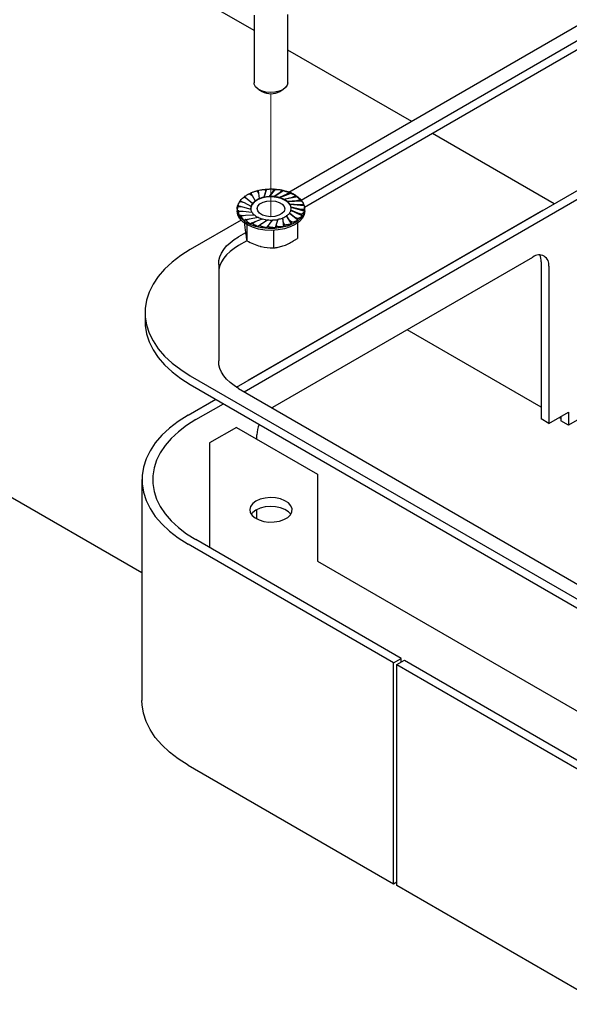
# Model space of a CAD drawing. Units: inches. Extents: x 0.2 to 10.8, y 0.2 to 8.2.
# Drawn here: x 8.1 to 8.6, y 3.3 to 4.2 of the extents above; entities that cross this region are included whole.
import ezdxf

# ---------------------------------------------------------------- set-up
doc = ezdxf.new("R2010")
doc.units = ezdxf.units.IN
doc.header["$MEASUREMENT"] = 0
doc.linetypes.add('PHANTOM', pattern=[0.5, 0.25, -0.05, 0.05, -0.05, 0.05, -0.05])

msp = doc.modelspace()

# ---------------------------------------------------------------- linework, layer by layer
at = {"color": 7, "linetype": 'Continuous', "lineweight": 25}
for p, q in [((8.28682, 4.22561), (7.92361, 4.43529)), ((8.28682, 4.23968), (8.28682, 4.17738)), ((8.31805, 4.17738), (8.31805, 4.24056)), ((8.59478, 4.23511), (8.31905, 4.07593)), ((8.59054, 4.21871), (8.33049, 4.06859)), ((8.43258, 4.14147), (8.31805, 4.20758)), ((8.59054, 4.21054), (8.33357, 4.0622)), ((8.29139, 4.17101), (8.2943, 4.16932)), ((8.31057, 4.16932), (8.31348, 4.17101)), ((8.56419, 4.06549), (8.45173, 4.13041)), ((8.27057, 3.89598), (8.60884, 4.09126)), ((8.2776, 3.89188), (8.61592, 4.08718)), ((8.2896, 4.07732), (8.29086, 4.0753)), ((8.29053, 4.07757), (8.29086, 4.0753)), ((8.29827, 4.07892), (8.29587, 4.07126)), ((8.29737, 4.07657), (8.29587, 4.07163)), ((8.29706, 4.07871), (8.29737, 4.07657)), ((8.29807, 4.0788), (8.29737, 4.07657)), ((8.30639, 4.07893), (8.30064, 4.0719)), ((8.30422, 4.07682), (8.30064, 4.07227)), ((8.30488, 4.07893), (8.30422, 4.07682)), ((8.3059, 4.07887), (8.30422, 4.07682)), ((8.31424, 4.07774), (8.30553, 4.0718)), ((8.31095, 4.07603), (8.30553, 4.07217)), ((8.31254, 4.07797), (8.31095, 4.07603)), ((8.31349, 4.07777), (8.31095, 4.07603)), ((8.3195, 4.07591), (8.3171, 4.07427)), ((8.27418, 4.0675), (8.27755, 4.06659)), ((8.27454, 4.06805), (8.27755, 4.06659)), ((8.27776, 4.07152), (8.2806, 4.07014)), ((8.27836, 4.072), (8.2806, 4.07014)), ((8.2806, 4.07014), (8.28537, 4.06598)), ((8.28302, 4.07487), (8.28514, 4.07311)), ((8.28381, 4.07525), (8.28514, 4.07311)), ((8.28514, 4.07311), (8.28797, 4.06838)), ((8.28797, 4.06838), (8.28797, 4.06801)), ((8.29086, 4.0753), (8.29155, 4.07031)), ((8.29155, 4.07031), (8.29155, 4.06994)), ((8.29587, 4.07163), (8.29587, 4.07126)), ((8.30064, 4.07227), (8.30064, 4.0719)), ((8.30553, 4.07217), (8.30553, 4.0718)), ((8.32129, 4.0754), (8.31021, 4.07097)), ((8.3171, 4.07427), (8.31021, 4.07134)), ((8.31021, 4.07134), (8.31021, 4.07097)), ((8.32705, 4.0721), (8.31436, 4.06947)), ((8.31436, 4.06984), (8.32225, 4.07165)), ((8.31436, 4.06984), (8.31436, 4.06947)), ((8.32033, 4.07557), (8.3171, 4.07427)), ((8.32605, 4.06835), (8.3177, 4.06777)), ((8.33113, 4.06805), (8.3177, 4.06741)), ((8.3177, 4.06777), (8.3177, 4.06741)), ((8.32531, 4.07287), (8.32225, 4.07165)), ((8.32595, 4.07242), (8.32225, 4.07165)), ((8.32955, 4.06907), (8.32605, 4.06835)), ((8.32997, 4.06854), (8.32605, 4.06835)), ((8.27118, 4.06065), (8.27118, 4.05895)), ((8.27253, 4.06308), (8.27619, 4.0627)), ((8.27263, 4.06367), (8.27619, 4.0627)), ((8.27275, 4.05915), (8.27662, 4.05874)), ((8.27292, 4.05857), (8.27662, 4.05874)), ((8.27619, 4.0627), (8.28377, 4.06046)), ((8.27662, 4.05874), (8.28487, 4.0577)), ((8.27755, 4.06659), (8.28394, 4.06328)), ((8.55345, 4.05929), (8.28122, 3.90213)), ((8.28394, 4.06328), (8.28394, 4.06291)), ((8.28537, 4.06598), (8.28537, 4.06562)), ((8.32, 4.06528), (8.32, 4.06491)), ((8.32824, 4.06459), (8.32, 4.06528)), ((8.33326, 4.06352), (8.32, 4.06491)), ((8.32092, 4.0597), (8.32092, 4.05933)), ((8.32732, 4.05675), (8.32092, 4.0597)), ((8.33121, 4.0543), (8.32092, 4.05933)), ((8.3211, 4.06252), (8.3211, 4.06216)), ((8.32868, 4.06064), (8.3211, 4.06252)), ((8.33328, 4.05884), (8.3211, 4.06216)), ((8.33195, 4.06477), (8.32824, 4.06459)), ((8.33211, 4.06419), (8.32824, 4.06459)), ((8.33223, 4.05967), (8.32868, 4.06064)), ((8.33233, 4.06025), (8.32868, 4.06064)), ((8.33368, 4.05895), (8.33368, 4.06065)), ((8.27488, 4.05043), (8.22789, 4.0233)), ((8.27489, 4.0548), (8.27881, 4.05499)), ((8.27531, 4.05426), (8.27881, 4.05499)), ((8.27881, 4.05499), (8.28716, 4.05521)), ((8.27891, 4.05092), (8.28261, 4.05168)), ((8.27956, 4.05046), (8.28261, 4.05168)), ((8.28261, 4.05168), (8.2905, 4.05314)), ((8.28453, 4.04777), (8.28776, 4.04906)), ((8.28536, 4.04743), (8.28776, 4.04906)), ((8.28776, 4.04906), (8.29465, 4.05164)), ((8.29391, 4.0473), (8.29933, 4.05082)), ((8.30065, 4.04652), (8.30422, 4.05072)), ((8.3075, 4.04677), (8.30899, 4.05135)), ((8.31401, 4.04803), (8.31331, 4.05268)), ((8.31331, 4.05268), (8.31331, 4.05231)), ((8.31443, 4.04456), (8.31331, 4.05231)), ((8.3169, 4.0546), (8.3169, 4.05424)), ((8.31973, 4.05023), (8.3169, 4.0546)), ((8.32145, 4.04691), (8.3169, 4.05424)), ((8.31949, 4.057), (8.31949, 4.05663)), ((8.32427, 4.0532), (8.31949, 4.057)), ((8.32717, 4.05024), (8.31949, 4.05663)), ((8.32105, 4.04809), (8.31973, 4.05023)), ((8.32184, 4.04846), (8.31973, 4.05023)), ((8.32651, 4.05133), (8.32427, 4.0532)), ((8.3271, 4.05181), (8.32427, 4.0532)), ((8.33032, 4.05528), (8.32732, 4.05675)), ((8.33068, 4.05584), (8.32732, 4.05675)), ((8.27798, 4.04771), (8.27798, 4.0469)), ((8.28021, 4.04626), (8.28021, 4.03135)), ((8.29137, 4.04557), (8.29391, 4.0473)), ((8.29233, 4.04536), (8.29391, 4.0473)), ((8.29897, 4.04447), (8.30065, 4.04652)), ((8.29998, 4.04441), (8.30065, 4.04652)), ((8.30467, 4.04095), (8.30467, 4.02468)), ((8.3068, 4.04453), (8.3075, 4.04677)), ((8.30781, 4.04463), (8.3075, 4.04677)), ((8.31433, 4.04577), (8.31401, 4.04803)), ((8.31526, 4.04601), (8.31401, 4.04803)), ((8.32689, 4.04771), (8.32689, 4.03358)), ((8.27892, 4.03881), (8.27242, 4.03506)), ((8.2802, 4.03139), (8.27242, 4.0269)), ((7.6638, 4.02449), (8.18312, 3.72469)), ((8.3042, 3.8775), (8.54462, 4.01628)), ((8.25411, 4.00955), (8.25411, 3.92038)), ((8.55228, 4.01186), (8.55228, 3.86672)), ((8.55935, 4.00778), (8.55935, 3.86264)), ((8.18603, 3.96496), (8.18603, 3.9568)), ((8.55228, 3.8776), (8.42833, 3.94916)), ((8.22789, 3.90662), (8.61091, 3.68551)), ((8.22789, 3.89846), (8.61091, 3.67735)), ((8.27242, 3.89487), (8.59054, 3.71122)), ((8.22583, 3.87015), (8.25138, 3.8849)), ((8.2329, 3.86607), (8.25845, 3.88082)), ((8.30338, 3.87699), (8.3042, 3.8775)), ((8.55935, 3.86264), (8.55228, 3.86672)), ((8.55935, 3.86264), (8.5775, 3.87311)), ((8.57043, 3.86713), (8.56877, 3.86808)), ((8.57043, 3.86903), (8.57043, 3.86495)), ((8.5775, 3.87311), (8.5775, 3.86087)), ((8.59412, 3.87046), (8.5775, 3.86087)), ((8.27054, 3.85896), (8.24562, 3.84457)), ((8.27054, 3.85896), (8.3456, 3.81563)), ((8.5775, 3.86087), (8.57043, 3.86495)), ((8.28947, 3.84804), (8.28947, 3.85198)), ((8.24562, 3.84457), (8.24562, 3.74783)), ((8.3456, 3.81563), (8.3456, 3.73535)), ((8.18312, 3.81062), (8.18312, 3.60649)), ((8.28947, 3.77425), (8.28947, 3.78306)), ((8.41586, 3.64139), (8.22583, 3.75109)), ((8.42293, 3.64547), (8.2329, 3.75518)), ((8.3456, 3.73535), (8.6308, 3.57071)), ((8.41586, 3.64139), (8.42293, 3.64547)), ((8.41586, 3.43725), (8.41586, 3.64139)), ((8.41881, 3.63969), (8.42588, 3.64377)), ((8.41881, 3.43555), (8.41881, 3.63969)), ((8.41881, 3.63969), (8.60884, 3.52998)), ((8.42293, 3.64207), (8.42293, 3.64547)), ((8.42588, 3.64377), (8.61592, 3.53406)), ((8.22583, 3.54696), (8.41586, 3.43725)), ((8.41586, 3.43725), (8.41881, 3.43895)), ((8.60884, 3.32585), (8.41881, 3.43555))]:
    msp.add_line(p, q, dxfattribs=at)
at = {"color": 7, "linetype": 'PHANTOM', "lineweight": 18}
msp.add_line((8.30243, 4.16738), (8.30243, 4.0536), dxfattribs=at)
at = {"color": 7, "linetype": 'Continuous', "lineweight": 25, "flags": 128}
for points in [[(8.31805, 4.17738), (8.31758, 4.17518), (8.31599, 4.17291), (8.3134, 4.17096), (8.30999, 4.16949), (8.30602, 4.16861), (8.30179, 4.16837), (8.2976, 4.16881), (8.29378, 4.16988), (8.29059, 4.1715), (8.28828, 4.17356), (8.28703, 4.17591), (8.28682, 4.17738)], [(8.32626, 4.07232), (8.32975, 4.06941), (8.33218, 4.06617), (8.33348, 4.06271), (8.33358, 4.05917), (8.33248, 4.0557), (8.33023, 4.05241), (8.32691, 4.04943), (8.32265, 4.04689), (8.31761, 4.04488), (8.31199, 4.04347), (8.30601, 4.04273), (8.29988, 4.04267), (8.29385, 4.0433), (8.28816, 4.0446), (8.28301, 4.04652), (8.2786, 4.04897), (8.27512, 4.05188), (8.27268, 4.05513), (8.27139, 4.05858), (8.27129, 4.06212), (8.27238, 4.0656), (8.27407, 4.06822)], [(8.32118, 4.06099), (8.32117, 4.06143), (8.32039, 4.06411), (8.31848, 4.06658), (8.31557, 4.06871), (8.31182, 4.07036), (8.30749, 4.07141), (8.30284, 4.07181), (8.29817, 4.07153), (8.29376, 4.07059), (8.2899, 4.06904), (8.28683, 4.06699), (8.28473, 4.06456), (8.28375, 4.0619), (8.28368, 4.06099)], [(8.31261, 4.05652), (8.30972, 4.05492), (8.30612, 4.05392), (8.30215, 4.0536), (8.29821, 4.05402), (8.29469, 4.05511), (8.29192, 4.05678), (8.29018, 4.05886), (8.28964, 4.06115), (8.29036, 4.06342), (8.29225, 4.06546), (8.29514, 4.06706), (8.29875, 4.06806), (8.30271, 4.06837), (8.30665, 4.06796), (8.31018, 4.06686), (8.31294, 4.0652), (8.31468, 4.06311), (8.31522, 4.06083), (8.31451, 4.05855), (8.31261, 4.05652)], [(8.33368, 4.05895), (8.33318, 4.05573), (8.33151, 4.05233), (8.32871, 4.04918), (8.32491, 4.04641), (8.32024, 4.04412), (8.31489, 4.0424), (8.30906, 4.04132), (8.30297, 4.04091), (8.29687, 4.04119), (8.29097, 4.04216), (8.28552, 4.04378), (8.28072, 4.04597), (8.27675, 4.04867), (8.27377, 4.05176), (8.27189, 4.05512), (8.27119, 4.05863), (8.27118, 4.05895)], [(8.25411, 4.00955), (8.25441, 4.01308), (8.25531, 4.01659), (8.2568, 4.02002), (8.25887, 4.02336), (8.26149, 4.02656), (8.26465, 4.02959), (8.2683, 4.03244), (8.27242, 4.03506)], [(8.22789, 4.0233), (8.219, 4.01767), (8.21104, 4.01159), (8.20409, 4.00511), (8.19821, 3.99829), (8.19344, 3.99118), (8.18983, 3.98385), (8.1874, 3.97636), (8.18618, 3.96877), (8.18618, 3.96115), (8.1874, 3.95356), (8.18983, 3.94607), (8.19344, 3.93874), (8.19821, 3.93164), (8.20409, 3.92482), (8.21104, 3.91834), (8.219, 3.91226), (8.22789, 3.90662)], [(8.27242, 4.0269), (8.2683, 4.02427), (8.26465, 4.02143), (8.26149, 4.01839), (8.25887, 4.01519), (8.2568, 4.01186), (8.25531, 4.00842), (8.25441, 4.00492), (8.25411, 4.00138)], [(8.18603, 3.9568), (8.18618, 3.95299), (8.1874, 3.9454), (8.18983, 3.93791), (8.19344, 3.93058), (8.19821, 3.92347), (8.20409, 3.91665), (8.21104, 3.91017), (8.219, 3.90409), (8.22789, 3.89846)], [(8.27242, 3.89487), (8.2683, 3.89749), (8.26465, 3.90033), (8.26149, 3.90337), (8.25887, 3.90657), (8.2568, 3.9099), (8.25531, 3.91334), (8.25441, 3.91684), (8.25411, 3.92038)], [(8.22583, 3.87015), (8.21675, 3.86441), (8.20864, 3.8582), (8.20155, 3.85159), (8.19554, 3.84463), (8.19068, 3.83738), (8.18699, 3.8299), (8.18451, 3.82225), (8.18327, 3.81451), (8.18327, 3.80673), (8.18451, 3.79899), (8.18699, 3.79135), (8.19068, 3.78387), (8.19554, 3.77662), (8.20155, 3.76966), (8.20864, 3.76305), (8.21675, 3.75684), (8.22583, 3.75109)], [(8.2329, 3.86607), (8.22445, 3.86072), (8.21689, 3.85494), (8.21028, 3.84878), (8.20469, 3.8423), (8.20016, 3.83554), (8.19672, 3.82858), (8.19442, 3.82146), (8.19326, 3.81424), (8.19326, 3.807), (8.19442, 3.79979), (8.19672, 3.79267), (8.20016, 3.7857), (8.20469, 3.77895), (8.21028, 3.77247), (8.21689, 3.76631), (8.22445, 3.76053), (8.2329, 3.75518)], [(8.29246, 3.79246), (8.28858, 3.79072), (8.28558, 3.78848), (8.28363, 3.78588), (8.28286, 3.78308), (8.28332, 3.78026), (8.28498, 3.77759), (8.28774, 3.77525), (8.29142, 3.77337), (8.2958, 3.77209), (8.30059, 3.77147), (8.3055, 3.77156), (8.31021, 3.77235), (8.31443, 3.77379), (8.31791, 3.7758), (8.3204, 3.77823), (8.32177, 3.78096), (8.32193, 3.78379), (8.32086, 3.78655), (8.31863, 3.78908), (8.31538, 3.7912), (8.31132, 3.7928), (8.3067, 3.79376), (8.30182, 3.79402), (8.29697, 3.79358), (8.29246, 3.79246)], [(8.3207, 3.77866), (8.31863, 3.78094), (8.31538, 3.78307), (8.31132, 3.78466), (8.3067, 3.78562), (8.30182, 3.78589), (8.29697, 3.78544), (8.29246, 3.78432), (8.28858, 3.78258)], [(8.28858, 3.78258), (8.28558, 3.78034), (8.28416, 3.77866)], [(8.22583, 3.54696), (8.21675, 3.5527), (8.20864, 3.55891), (8.20155, 3.56552), (8.19554, 3.57248), (8.19068, 3.57973), (8.18699, 3.58721), (8.18451, 3.59486), (8.18327, 3.6026), (8.18312, 3.60649)]]:
    msp.add_lwpolyline(points, dxfattribs=at)
at = {"color": 7, "linetype": 'Continuous', "lineweight": 25}
for centre, radius, start, end in [((8.30243, 4.18439), 0.01712, 241.63668, 298.36332), ((8.30102, 4.0355), 0.04335, 104.00167, 105.27219), ((8.30234, 4.02842), 0.05056, 94.85189, 95.99859), ((8.30245, 4.02759), 0.05139, 86.15798, 87.2924), ((8.30427, 4.03697), 0.04163, 58.11761, 87.30641), ((8.30333, 4.03339), 0.04553, 77.10556, 78.33592), ((8.30642, 4.04315), 0.03528, 66.77248, 68.23067), ((8.29171, 4.0548), 0.02178, 127.82235, 129.83172), ((8.29727, 4.04578), 0.03239, 114.55041, 116.09557), ((8.29675, 4.05753), 0.01395, 128.98053, 144.59698), ((8.30064, 4.05218), 0.02028, 116.61861, 128.65649), ((8.30363, 4.04545), 0.0273, 106.50845, 116.26211), ((8.30498, 4.03977), 0.03278, 97.59862, 106.1243), ((8.30497, 4.03763), 0.03454, 89.06276, 97.19655), ((8.30479, 4.04021), 0.0316, 80.11964, 88.65405), ((8.30578, 4.04652), 0.02485, 69.78857, 79.71775), ((8.30849, 4.05381), 0.01673, 56.57383, 69.42768), ((8.31221, 4.05918), 0.00989, 38.06876, 56.27983), ((8.31172, 4.05289), 0.02416, 53.90987, 55.78724), ((8.29176, 4.06126), 0.00808, 165.4852, 185.56952), ((8.29244, 4.06177), 0.00877, 188.57536, 207.39597), ((8.29335, 4.06039), 0.00975, 144.96453, 164.97831), ((8.29512, 4.0636), 0.01183, 209.87923, 225.22986), ((8.31486, 4.06145), 0.00643, 316.15193, 340.76383), ((8.31534, 4.06132), 0.00588, 11.82343, 37.63838), ((8.31637, 4.06125), 0.00481, 341.14615, 10.80822), ((8.29875, 4.06761), 0.01697, 226.94311, 239.0543), ((8.30209, 4.07337), 0.02331, 240.19357, 251.39327), ((8.30402, 4.07858), 0.02851, 250.82411, 260.54138), ((8.3047, 4.08124), 0.03089, 259.98481, 269.10767), ((8.30497, 4.08008), 0.02937, 268.54239, 277.87204), ((8.30592, 4.07541), 0.02425, 277.26282, 287.73688), ((8.30825, 4.0692), 0.01729, 287.03803, 300.01212), ((8.31164, 4.064), 0.01077, 299.21119, 316.80563), ((8.2984, 4.08008), 0.03516, 246.76944, 248.23272), ((8.30148, 4.08971), 0.04528, 257.1022, 258.33928), ((8.30239, 4.09545), 0.0511, 266.15471, 267.29568), ((8.30253, 4.09476), 0.05041, 274.85289, 276.00311), ((8.30384, 4.08784), 0.04335, 284.00167, 285.27219), ((8.55037, 4.00923), 0.0091, 350.78602, 129.20337), ((8.53912, 4.01236), 0.01316, 357.80874, 26.73999), ((8.31694, 3.85139), 0.02748, 157.85755, 178.76299)]:
    msp.add_arc(centre, radius, start, end, dxfattribs=at)
for points, knots in [([(8.28363, 4.07543), (8.28426, 4.07573), (8.28525, 4.07619), (8.28666, 4.07671), (8.28762, 4.07702), (8.28841, 4.07723), (8.28892, 4.07734), (8.28928, 4.07738), (8.28946, 4.07738), (8.28954, 4.07736), (8.28958, 4.07735), (8.2896, 4.07733), (8.2896, 4.07732)], [0, 0, 0, 0, 0.329429, 0.517772, 0.710517, 0.807689, 0.906671, 0.956161, 0.980498, 0.988716, 0.996095, 1, 1, 1, 1]), ([(8.29044, 4.07769), (8.29123, 4.07791), (8.29242, 4.07823), (8.29404, 4.07855), (8.29507, 4.07871), (8.29591, 4.07879), (8.29642, 4.07882), (8.29678, 4.07881), (8.29695, 4.07878), (8.29702, 4.07875), (8.29705, 4.07873), (8.29706, 4.07871), (8.29706, 4.07871)], [0, 0, 0, 0, 0.363264, 0.54712, 0.732846, 0.825187, 0.91776, 0.962787, 0.984049, 0.99091, 0.996832, 1, 1, 1, 1]), ([(8.29053, 4.07757), (8.29053, 4.07761), (8.29052, 4.07769), (8.29047, 4.07786), (8.29044, 4.07775), (8.29044, 4.07771), (8.29044, 4.07769)], [0, 0, 0, 0, 0.441211, 0.667617, 0.881581, 1, 1, 1, 1]), ([(8.29807, 4.0788), (8.29808, 4.07885), (8.29811, 4.07894), (8.29821, 4.07909), (8.29826, 4.07898), (8.29827, 4.07893), (8.29827, 4.07892)], [0, 0, 0, 0, 0.412195, 0.661685, 0.890319, 1, 1, 1, 1]), ([(8.29827, 4.07892), (8.2991, 4.07901), (8.30034, 4.07915), (8.302, 4.07922), (8.30303, 4.07922), (8.30384, 4.07918), (8.30434, 4.07913), (8.30467, 4.07907), (8.30481, 4.07902), (8.30486, 4.07898), (8.30488, 4.07895), (8.30488, 4.07894), (8.30488, 4.07893)], [0, 0, 0, 0, 0.37325, 0.559151, 0.744357, 0.835109, 0.924522, 0.966779, 0.985932, 0.991867, 0.996952, 1, 1, 1, 1]), ([(8.3059, 4.07887), (8.30594, 4.07892), (8.30603, 4.07902), (8.30623, 4.07912), (8.30635, 4.07902), (8.30639, 4.07895), (8.30639, 4.07893)], [0, 0, 0, 0, 0.344186, 0.645961, 0.911064, 1, 1, 1, 1]), ([(8.30639, 4.07893), (8.3072, 4.0789), (8.3084, 4.07885), (8.30998, 4.07868), (8.31094, 4.07853), (8.31168, 4.07837), (8.31212, 4.07825), (8.3124, 4.07814), (8.31251, 4.07807), (8.31255, 4.07803), (8.31255, 4.078), (8.31254, 4.07798), (8.31254, 4.07797)], [0, 0, 0, 0, 0.3830932, 0.5706602, 0.7548292, 0.8436875, 0.9296572, 0.9691118, 0.9863262, 0.9915922, 0.9964896, 1, 1, 1, 1]), ([(8.31349, 4.07777), (8.31357, 4.07781), (8.31372, 4.0779), (8.31399, 4.07794), (8.31417, 4.07784), (8.31423, 4.07775), (8.31424, 4.07774)], [0, 0, 0, 0, 0.312786, 0.637068, 0.920283, 1, 1, 1, 1]), ([(8.31424, 4.07774), (8.31498, 4.07759), (8.31606, 4.07737), (8.31745, 4.07696), (8.31828, 4.07668), (8.31889, 4.07642), (8.31924, 4.07624), (8.31945, 4.07609), (8.31953, 4.07601), (8.31954, 4.07596), (8.31953, 4.07593), (8.31951, 4.07591), (8.3195, 4.07591)], [0, 0, 0, 0, 0.392108, 0.580677, 0.763004, 0.849605, 0.931918, 0.96873, 0.984592, 0.989794, 0.995494, 1, 1, 1, 1]), ([(8.27158, 4.06341), (8.27175, 4.06395), (8.27202, 4.06477), (8.27256, 4.0658), (8.27296, 4.06644), (8.27335, 4.06693), (8.27363, 4.06723), (8.27387, 4.06741), (8.27401, 4.06748), (8.27409, 4.0675), (8.27414, 4.06751), (8.27417, 4.0675), (8.27418, 4.0675)], [0, 0, 0, 0, 0.338761, 0.514213, 0.696501, 0.79042, 0.889233, 0.941828, 0.970526, 0.981564, 0.993013, 1, 1, 1, 1]), ([(8.27366, 4.06794), (8.27404, 4.06844), (8.27462, 4.0692), (8.27554, 4.07012), (8.27618, 4.07067), (8.27674, 4.07109), (8.27713, 4.07134), (8.27743, 4.07148), (8.27759, 4.07153), (8.27768, 4.07154), (8.27772, 4.07154), (8.27775, 4.07153), (8.27776, 4.07152)], [0, 0, 0, 0, 0.3382567, 0.5151808, 0.699625, 0.7946191, 0.8940681, 0.9462484, 0.9738721, 0.9840878, 0.9941728, 1, 1, 1, 1]), ([(8.27454, 4.06805), (8.27445, 4.06809), (8.27426, 4.06817), (8.27395, 4.06817), (8.27374, 4.06806), (8.27367, 4.06796), (8.27366, 4.06794)], [0, 0, 0, 0, 0.301834, 0.632945, 0.922935, 1, 1, 1, 1]), ([(8.27769, 4.07201), (8.27826, 4.07244), (8.27911, 4.07309), (8.28035, 4.07384), (8.28118, 4.07429), (8.28188, 4.07461), (8.28235, 4.07479), (8.28269, 4.07488), (8.28286, 4.07491), (8.28295, 4.0749), (8.28299, 4.07489), (8.28301, 4.07488), (8.28302, 4.07487)], [0, 0, 0, 0, 0.34536, 0.524594, 0.710122, 0.804823, 0.902795, 0.953051, 0.978725, 0.987565, 0.995849, 1, 1, 1, 1]), ([(8.27836, 4.072), (8.27828, 4.07206), (8.27814, 4.07216), (8.27788, 4.0722), (8.27774, 4.07209), (8.2777, 4.07202), (8.27769, 4.07201)], [0, 0, 0, 0, 0.375642, 0.681967, 0.963746, 1, 1, 1, 1]), ([(8.28381, 4.07525), (8.28378, 4.0753), (8.28371, 4.0754), (8.28355, 4.07551), (8.28345, 4.07541), (8.28342, 4.07535), (8.28342, 4.07533)], [0, 0, 0, 0, 0.363897, 0.650772, 0.905002, 1, 1, 1, 1]), ([(8.32129, 4.0754), (8.32122, 4.07547), (8.32108, 4.07562), (8.32075, 4.07567), (8.3205, 4.07563), (8.32036, 4.07558), (8.32033, 4.07557)], [0, 0, 0, 0, 0.275892, 0.568787, 0.91361, 1, 1, 1, 1]), ([(8.32531, 4.07287), (8.32532, 4.07288), (8.32534, 4.07289), (8.32536, 4.07292), (8.32538, 4.07299), (8.3253, 4.07314), (8.32512, 4.07333), (8.32478, 4.07362), (8.32428, 4.07396), (8.3234, 4.07448), (8.32239, 4.07496), (8.32159, 4.07528), (8.32129, 4.0754)], [0, 0, 0, 0, 0.007087, 0.013976, 0.023279, 0.05044, 0.112623, 0.181375, 0.324464, 0.476414, 0.802879, 1, 1, 1, 1]), ([(8.32595, 4.07242), (8.32607, 4.07243), (8.32631, 4.07247), (8.32669, 4.0724), (8.32694, 4.07224), (8.32703, 4.07212), (8.32705, 4.0721)], [0, 0, 0, 0, 0.286456, 0.624198, 0.92458, 1, 1, 1, 1]), ([(8.32705, 4.0721), (8.32749, 4.07177), (8.32815, 4.07129), (8.3289, 4.07055), (8.32929, 4.07008), (8.32954, 4.06968), (8.32966, 4.06942), (8.32969, 4.06923), (8.32966, 4.06914), (8.32962, 4.0691), (8.32959, 4.06908), (8.32956, 4.06908), (8.32955, 4.06907)], [0, 0, 0, 0, 0.39526, 0.579825, 0.754909, 0.837153, 0.915601, 0.952918, 0.972788, 0.981404, 0.992065, 1, 1, 1, 1]), ([(8.32997, 4.06854), (8.33009, 4.06854), (8.33036, 4.06853), (8.33075, 4.0684), (8.33101, 4.06821), (8.33111, 4.06807), (8.33113, 4.06805)], [0, 0, 0, 0, 0.277502, 0.616616, 0.923837, 1, 1, 1, 1]), ([(8.33113, 4.06805), (8.33139, 4.06767), (8.33176, 4.0671), (8.33209, 4.06628), (8.33222, 4.06576), (8.33225, 4.06534), (8.33223, 4.06508), (8.33216, 4.0649), (8.33208, 4.06482), (8.33203, 4.06479), (8.33199, 4.06477), (8.33196, 4.06477), (8.33195, 4.06477)], [0, 0, 0, 0, 0.373973, 0.551098, 0.723359, 0.807515, 0.892846, 0.938133, 0.964834, 0.976517, 0.99034, 1, 1, 1, 1]), ([(8.27161, 4.05872), (8.27156, 4.05927), (8.27149, 4.06009), (8.27161, 4.06118), (8.27175, 4.06186), (8.27194, 4.0624), (8.2721, 4.06273), (8.27226, 4.06295), (8.27237, 4.06304), (8.27244, 4.06307), (8.27249, 4.06308), (8.27252, 4.06308), (8.27253, 4.06308)], [0, 0, 0, 0, 0.3501308, 0.5262638, 0.7056338, 0.796629, 0.8912919, 0.9414671, 0.9692365, 0.9802978, 0.9922906, 1, 1, 1, 1]), ([(8.27263, 4.06367), (8.27252, 4.06369), (8.27229, 4.06374), (8.27193, 4.06369), (8.27169, 4.06354), (8.2716, 4.06343), (8.27158, 4.06341)], [0, 0, 0, 0, 0.290002, 0.626658, 0.924494, 1, 1, 1, 1]), ([(8.27275, 4.05915), (8.27263, 4.05915), (8.27237, 4.05916), (8.27198, 4.05905), (8.27172, 4.05888), (8.27163, 4.05875), (8.27161, 4.05872)], [0, 0, 0, 0, 0.280783, 0.619592, 0.924257, 1, 1, 1, 1]), ([(8.27373, 4.0542), (8.27348, 4.05472), (8.2731, 4.05548), (8.27277, 4.05657), (8.27264, 4.05726), (8.27261, 4.05781), (8.27264, 4.05816), (8.27271, 4.0584), (8.27278, 4.0585), (8.27283, 4.05854), (8.27288, 4.05856), (8.27291, 4.05856), (8.27292, 4.05857)], [0, 0, 0, 0, 0.368386, 0.547958, 0.725699, 0.813296, 0.901662, 0.946806, 0.971334, 0.981256, 0.992428, 1, 1, 1, 1]), ([(8.33328, 4.05884), (8.33311, 4.05843), (8.33284, 4.0578), (8.3323, 4.05704), (8.3319, 4.05658), (8.33151, 4.05622), (8.33122, 4.05601), (8.33099, 4.05588), (8.33085, 4.05584), (8.33077, 4.05583), (8.33072, 4.05583), (8.33069, 4.05583), (8.33068, 4.05584)], [0, 0, 0, 0, 0.322069, 0.492828, 0.674392, 0.770308, 0.874107, 0.931687, 0.964551, 0.977632, 0.991491, 1, 1, 1, 1]), ([(8.33211, 4.06419), (8.33223, 4.06417), (8.33251, 4.06412), (8.33289, 4.06393), (8.33314, 4.0637), (8.33324, 4.06355), (8.33326, 4.06352)], [0, 0, 0, 0, 0.2679305, 0.606971, 0.9219032, 1, 1, 1, 1]), ([(8.33223, 4.05967), (8.33234, 4.05963), (8.3326, 4.05954), (8.33295, 4.05929), (8.33318, 4.05903), (8.33327, 4.05887), (8.33328, 4.05884)], [0, 0, 0, 0, 0.256811, 0.594759, 0.918914, 1, 1, 1, 1]), ([(8.33326, 4.06352), (8.3333, 4.06311), (8.33337, 4.06249), (8.33325, 4.06166), (8.33311, 4.06115), (8.33292, 4.06075), (8.33276, 4.0605), (8.3326, 4.06034), (8.33249, 4.06028), (8.33242, 4.06026), (8.33237, 4.06025), (8.33234, 4.06025), (8.33233, 4.06025)], [0, 0, 0, 0, 0.339959, 0.51072, 0.686372, 0.777235, 0.874653, 0.92914, 0.961399, 0.974942, 0.990082, 1, 1, 1, 1]), ([(8.27489, 4.0548), (8.27477, 4.05479), (8.2745, 4.05475), (8.27411, 4.05458), (8.27385, 4.05437), (8.27375, 4.05423), (8.27373, 4.0542)], [0, 0, 0, 0, 0.271539, 0.610808, 0.922719, 1, 1, 1, 1]), ([(8.27781, 4.05015), (8.27737, 4.05061), (8.2767, 4.05129), (8.27596, 4.0523), (8.27557, 4.05294), (8.27532, 4.05348), (8.27521, 4.05381), (8.27518, 4.05406), (8.2752, 4.05418), (8.27524, 4.05423), (8.27528, 4.05425), (8.2753, 4.05426), (8.27531, 4.05426)], [0, 0, 0, 0, 0.382066, 0.565749, 0.744474, 0.830546, 0.914658, 0.955262, 0.975921, 0.984053, 0.99336, 1, 1, 1, 1]), ([(8.27891, 4.05092), (8.27879, 4.05089), (8.27853, 4.05081), (8.27817, 4.05058), (8.27793, 4.05034), (8.27783, 4.05018), (8.27781, 4.05015)], [0, 0, 0, 0, 0.261129, 0.5996, 0.920145, 1, 1, 1, 1]), ([(8.28357, 4.04684), (8.28296, 4.04722), (8.28206, 4.04779), (8.28095, 4.04866), (8.28032, 4.04922), (8.27987, 4.0497), (8.27963, 4.05001), (8.27951, 4.05024), (8.27949, 4.05036), (8.27951, 4.05042), (8.27953, 4.05045), (8.27955, 4.05046), (8.27956, 4.05046)], [0, 0, 0, 0, 0.387107, 0.573273, 0.754189, 0.84082, 0.924364, 0.963153, 0.981361, 0.987857, 0.99514, 1, 1, 1, 1]), ([(8.32717, 4.05024), (8.3266, 4.04994), (8.32574, 4.04949), (8.32451, 4.04901), (8.32368, 4.04873), (8.32298, 4.04855), (8.32251, 4.04845), (8.32217, 4.04841), (8.322, 4.04841), (8.32191, 4.04843), (8.32187, 4.04844), (8.32185, 4.04846), (8.32184, 4.04846)], [0, 0, 0, 0, 0.336151, 0.5135, 0.699471, 0.795597, 0.896382, 0.949092, 0.976642, 0.98631, 0.995445, 1, 1, 1, 1]), ([(8.32651, 4.05133), (8.32651, 4.05133), (8.32661, 4.05125), (8.3268, 4.05103), (8.32699, 4.05071), (8.32711, 4.05043), (8.32715, 4.05029), (8.32717, 4.05024)], [0, 0, 0, 0, 0.008161, 0.306385, 0.648225, 0.883397, 1, 1, 1, 1]), ([(8.33121, 4.0543), (8.33082, 4.05394), (8.33023, 4.05337), (8.32932, 4.05273), (8.32868, 4.05234), (8.32812, 4.05206), (8.32773, 4.0519), (8.32743, 4.05181), (8.32728, 4.05179), (8.32719, 4.05179), (8.32714, 4.0518), (8.32711, 4.05181), (8.3271, 4.05181)], [0, 0, 0, 0, 0.324845, 0.49877, 0.683552, 0.780485, 0.883977, 0.939784, 0.97024, 0.981757, 0.993332, 1, 1, 1, 1]), ([(8.33032, 4.05528), (8.33041, 4.05523), (8.33064, 4.0551), (8.33093, 4.0548), (8.33112, 4.05451), (8.33119, 4.05434), (8.33121, 4.0543)], [0, 0, 0, 0, 0.243466, 0.579791, 0.91501, 1, 1, 1, 1]), ([(8.27798, 4.0469), (8.27815, 4.04522), (8.27848, 4.04205), (8.2789, 4.03889), (8.2791, 4.03742)], [0, 0, 0, 0, 0.531763, 1, 1, 1, 1]), ([(8.28453, 4.04777), (8.28453, 4.04777), (8.28439, 4.04771), (8.28413, 4.04756), (8.28384, 4.04727), (8.28366, 4.04702), (8.2836, 4.04689), (8.28357, 4.04684)], [0, 0, 0, 0, 0.009302, 0.329489, 0.668005, 0.8911, 1, 1, 1, 1]), ([(8.29062, 4.04451), (8.28989, 4.04479), (8.28879, 4.04521), (8.2874, 4.04588), (8.28658, 4.04634), (8.28597, 4.04673), (8.28562, 4.047), (8.28541, 4.0472), (8.28534, 4.04731), (8.28533, 4.04737), (8.28534, 4.04741), (8.28535, 4.04742), (8.28536, 4.04743)], [0, 0, 0, 0, 0.383189, 0.570025, 0.753025, 0.841223, 0.926624, 0.966108, 0.983901, 0.989764, 0.995714, 1, 1, 1, 1]), ([(8.29137, 4.04557), (8.29129, 4.04551), (8.2911, 4.04535), (8.29085, 4.04503), (8.2907, 4.04473), (8.29063, 4.04455), (8.29062, 4.04451)], [0, 0, 0, 0, 0.234039, 0.569293, 0.912204, 1, 1, 1, 1]), ([(8.29847, 4.04331), (8.29766, 4.04348), (8.29645, 4.04372), (8.29488, 4.04417), (8.29392, 4.04449), (8.29318, 4.04478), (8.29274, 4.04498), (8.29246, 4.04515), (8.29235, 4.04525), (8.29232, 4.0453), (8.29231, 4.04534), (8.29232, 4.04535), (8.29233, 4.04536)], [0, 0, 0, 0, 0.376427, 0.562605, 0.747099, 0.83703, 0.925159, 0.966544, 0.985253, 0.991156, 0.996521, 1, 1, 1, 1]), ([(8.29897, 4.04447), (8.29891, 4.04439), (8.29878, 4.0442), (8.29862, 4.04385), (8.29852, 4.04353), (8.29848, 4.04335), (8.29847, 4.04331)], [0, 0, 0, 0, 0.218917, 0.552654, 0.907815, 1, 1, 1, 1]), ([(8.30659, 4.04333), (8.30576, 4.04337), (8.30452, 4.04343), (8.30286, 4.04363), (8.30183, 4.0438), (8.30102, 4.04397), (8.30052, 4.0441), (8.3002, 4.04422), (8.30005, 4.0443), (8.3, 4.04435), (8.29998, 4.04438), (8.29998, 4.0444), (8.29998, 4.04441)], [0, 0, 0, 0, 0.367698, 0.552431, 0.737876, 0.829488, 0.920622, 0.964444, 0.984792, 0.991268, 0.996861, 1, 1, 1, 1]), ([(8.3068, 4.04453), (8.30678, 4.04445), (8.30672, 4.04424), (8.30665, 4.04387), (8.30661, 4.04355), (8.30659, 4.04337), (8.30659, 4.04333)], [0, 0, 0, 0, 0.207506, 0.540435, 0.904613, 1, 1, 1, 1]), ([(8.31443, 4.04456), (8.31363, 4.04447), (8.31244, 4.04435), (8.31082, 4.0443), (8.30979, 4.04431), (8.30896, 4.04436), (8.30844, 4.04442), (8.30808, 4.04449), (8.30792, 4.04454), (8.30785, 4.04458), (8.30781, 4.0446), (8.30781, 4.04462), (8.30781, 4.04463)], [0, 0, 0, 0, 0.357745, 0.540466, 0.726468, 0.819662, 0.913935, 0.960455, 0.982862, 0.990243, 0.99667, 1, 1, 1, 1]), ([(8.31433, 4.04577), (8.31434, 4.04569), (8.31437, 4.04547), (8.3144, 4.0451), (8.31442, 4.04478), (8.31443, 4.04459), (8.31443, 4.04456)], [0, 0, 0, 0, 0.205433, 0.538252, 0.904053, 1, 1, 1, 1]), ([(8.32145, 4.04691), (8.32074, 4.04672), (8.31967, 4.04642), (8.3182, 4.04613), (8.31724, 4.046), (8.31645, 4.04592), (8.31594, 4.0459), (8.31558, 4.04591), (8.3154, 4.04594), (8.31532, 4.04597), (8.31528, 4.04599), (8.31527, 4.04601), (8.31526, 4.04601)], [0, 0, 0, 0, 0.346833, 0.527091, 0.713275, 0.807999, 0.905462, 0.954938, 0.979719, 0.988258, 0.99598, 1, 1, 1, 1]), ([(8.32105, 4.04809), (8.3211, 4.04801), (8.32121, 4.04781), (8.32133, 4.04745), (8.32141, 4.04714), (8.32144, 4.04695), (8.32145, 4.04691)], [0, 0, 0, 0, 0.213958, 0.547323, 0.906444, 1, 1, 1, 1]), ([(8.2791, 4.03742), (8.27912, 4.03723), (8.27942, 4.0352), (8.27983, 4.03318), (8.28021, 4.03135)], [0, 0, 0, 0, 0.0890231, 1, 1, 1, 1]), ([(8.28021, 4.03135), (8.28219, 4.03033), (8.28612, 4.02831), (8.29034, 4.02697), (8.29244, 4.02631)], [0, 0, 0, 0, 0.501512, 1, 1, 1, 1]), ([(8.31578, 4.02742), (8.31622, 4.02761), (8.31713, 4.02798), (8.31873, 4.02872), (8.3206, 4.02968), (8.32235, 4.03067), (8.32375, 4.03152), (8.3248, 4.03219), (8.32585, 4.03287), (8.32654, 4.03334), (8.32689, 4.03358)], [0, 0, 0, 0, 0.114282, 0.230244, 0.417335, 0.60828, 0.705038, 0.802756, 0.901133, 1, 1, 1, 1]), ([(8.29244, 4.02631), (8.29273, 4.02623), (8.2967, 4.02517), (8.30084, 4.02492), (8.30467, 4.02468)], [0, 0, 0, 0, 0.072813, 1, 1, 1, 1]), ([(8.30467, 4.02468), (8.30506, 4.02473), (8.30586, 4.02483), (8.30737, 4.02506), (8.30921, 4.0254), (8.31138, 4.02593), (8.31358, 4.02659), (8.31504, 4.02714), (8.31578, 4.02742)], [0, 0, 0, 0, 0.104388, 0.209835, 0.399338, 0.593382, 0.79387, 1, 1, 1, 1])]:
    msp.add_open_spline(points, degree=3, knots=knots, dxfattribs=at)

doc.saveas('drawing.dxf')
